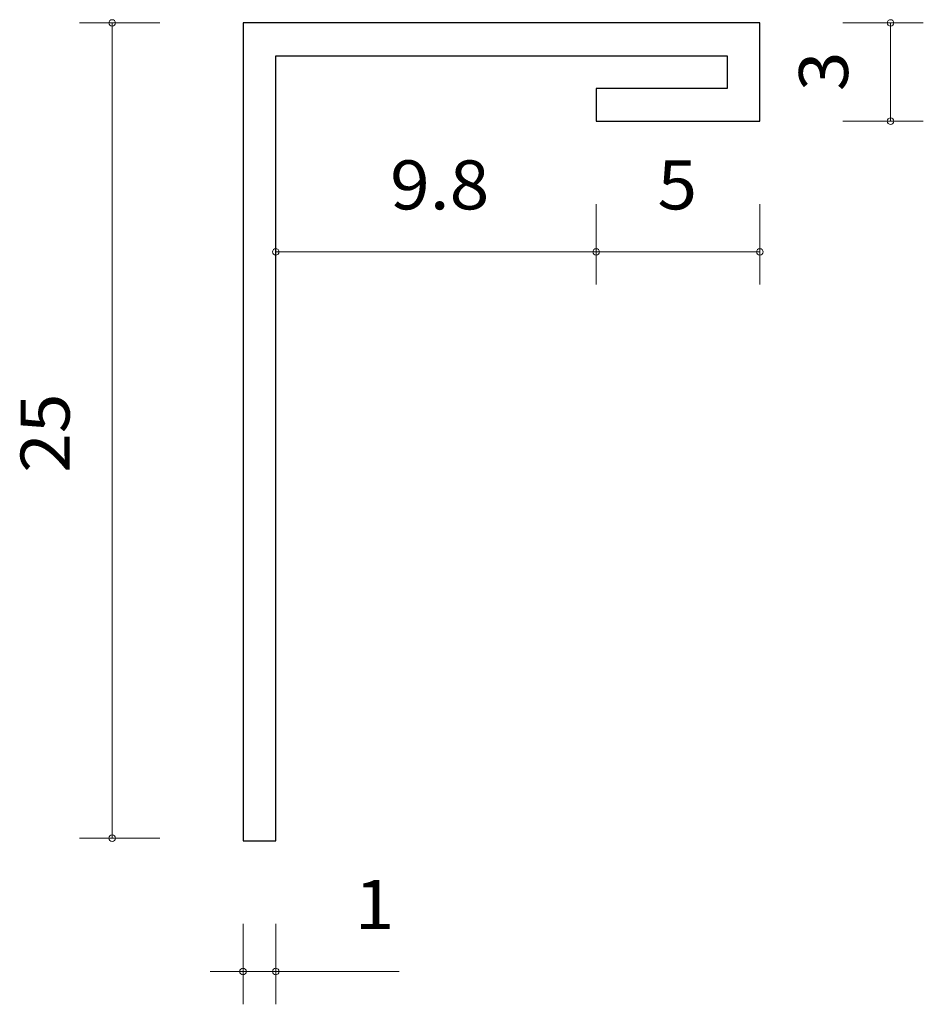
# Model space of a CAD drawing. Units: inches. Extents: x 91.3 to 119, y -163.7 to -133.6.
import ezdxf

# ---------------------------------------------------------------- set-up
doc = ezdxf.new("R2010")
doc.units = ezdxf.units.IN
doc.header["$MEASUREMENT"] = 0
doc.layers.add('_U+30EC_U+30A4_U+30E4_U+30FC 1', color=7, linetype='Continuous')

# ---------------------------------------------------------------- blocks, each defined once
blk = doc.blocks.new('block 2')
at = {"layer": '_U+30EC_U+30A4_U+30E4_U+30FC 1', "color": 7, "lineweight": 9, "true_color": 0xffffff}
for points in [[(95.634, -133.703), (93.174, -133.703)], [(94.174, -133.703), (94.174, -158.626)], [(116.513, -133.703), (118.973, -133.703)], [(117.974, -133.703), (117.974, -136.703)], [(116.513, -136.703), (118.973, -136.703)], [(108.974, -139.243), (108.974, -141.703)], [(113.973, -139.243), (113.973, -141.703)], [(108.974, -140.703), (99.174, -140.703)], [(108.974, -140.703), (113.973, -140.703)], [(95.634, -158.626), (93.174, -158.626)], [(98.174, -161.243), (98.174, -163.703)], [(99.174, -161.243), (99.174, -163.703)], [(99.174, -162.703), (97.174, -162.703)], [(99.174, -162.703), (102.944, -162.703)]]:
    blk.add_lwpolyline(points, dxfattribs=at)
at = {"layer": '_U+30EC_U+30A4_U+30E4_U+30FC 1', "color": 7, "lineweight": 25, "true_color": 0xffffff}
blk.add_lwpolyline([(98.174, -158.703), (99.174, -158.703), (99.174, -134.703), (112.973, -134.703), (112.973, -135.703), (108.974, -135.703), (108.974, -136.703), (113.973, -136.703), (113.973, -133.703), (98.174, -133.703), (98.174, -158.703)], dxfattribs=at)
at = {"layer": '_U+30EC_U+30A4_U+30E4_U+30FC 1', "color": 7, "lineweight": 9, "true_color": 0xffffff}
for points in [[(94.274, -133.703), (94.274, -133.648), (94.229, -133.603), (94.174, -133.603), (94.119, -133.603), (94.074, -133.648), (94.074, -133.703), (94.074, -133.758), (94.119, -133.803), (94.174, -133.803), (94.229, -133.803), (94.274, -133.758), (94.274, -133.703)], [(118.073, -133.703), (118.073, -133.648), (118.029, -133.603), (117.974, -133.603), (117.918, -133.603), (117.873, -133.648), (117.873, -133.703), (117.873, -133.758), (117.918, -133.803), (117.974, -133.803), (118.029, -133.803), (118.073, -133.758), (118.073, -133.703)], [(118.073, -136.703), (118.073, -136.648), (118.029, -136.603), (117.974, -136.603), (117.918, -136.603), (117.873, -136.648), (117.873, -136.703), (117.873, -136.758), (117.918, -136.803), (117.974, -136.803), (118.029, -136.803), (118.073, -136.758), (118.073, -136.703)], [(99.274, -140.703), (99.274, -140.648), (99.229, -140.603), (99.174, -140.603), (99.119, -140.603), (99.074, -140.648), (99.074, -140.703), (99.074, -140.758), (99.119, -140.803), (99.174, -140.803), (99.229, -140.803), (99.274, -140.758), (99.274, -140.703)], [(109.074, -140.703), (109.074, -140.648), (109.029, -140.603), (108.974, -140.603), (108.919, -140.603), (108.874, -140.648), (108.874, -140.703), (108.874, -140.758), (108.919, -140.803), (108.974, -140.803), (109.029, -140.803), (109.074, -140.758), (109.074, -140.703)], [(114.073, -140.703), (114.073, -140.648), (114.029, -140.603), (113.973, -140.603), (113.918, -140.603), (113.873, -140.648), (113.873, -140.703), (113.873, -140.758), (113.918, -140.803), (113.973, -140.803), (114.029, -140.803), (114.073, -140.758), (114.073, -140.703)], [(94.274, -158.626), (94.274, -158.571), (94.229, -158.526), (94.174, -158.526), (94.119, -158.526), (94.074, -158.571), (94.074, -158.626), (94.074, -158.681), (94.119, -158.726), (94.174, -158.726), (94.229, -158.726), (94.274, -158.681), (94.274, -158.626)], [(98.274, -162.703), (98.274, -162.648), (98.229, -162.603), (98.174, -162.603), (98.119, -162.603), (98.074, -162.648), (98.074, -162.703), (98.074, -162.759), (98.119, -162.803), (98.174, -162.803), (98.229, -162.803), (98.274, -162.759), (98.274, -162.703)], [(99.274, -162.703), (99.274, -162.648), (99.229, -162.603), (99.174, -162.603), (99.119, -162.603), (99.074, -162.648), (99.074, -162.703), (99.074, -162.759), (99.119, -162.803), (99.174, -162.803), (99.229, -162.803), (99.274, -162.759), (99.274, -162.703)]]:
    blk.add_open_spline(points, degree=3, knots=[0, 0, 0, 0, 1, 1, 1, 2, 2, 2, 3, 3, 3, 4, 4, 4, 4], dxfattribs=at)
at = {"layer": '_U+30EC_U+30A4_U+30E4_U+30FC 1', "color": 7, "true_color": 0xffffff, "char_height": 1.4986, "attachment_point": 7, "rotation": 90}
for s, insert in [('\\fA-OTF Futo Go B101 Pro|b1|i0|c0|p34;\\W1.06875;3', (116.672, -135.789)), ('\\fA-OTF Futo Go B101 Pro|b1|i0|c0|p34;\\W1.06875;25', (92.872, -147.456))]:
    blk.add_mtext(s, dxfattribs=dict(at, insert=insert))
at = {"layer": '_U+30EC_U+30A4_U+30E4_U+30FC 1', "color": 7, "true_color": 0xffffff, "char_height": 1.4986, "attachment_point": 7}
for s, insert in [('\\fA-OTF Futo Go B101 Pro|b1|i0|c0|p34;\\W1.06875;9.8', (102.671, -139.402)), ('\\fA-OTF Futo Go B101 Pro|b1|i0|c0|p34;\\W1.06875;5', (110.845, -139.402)), ('\\fA-OTF Futo Go B101 Pro|b1|i0|c0|p34;\\W1.06875;1', (101.588, -161.401))]:
    blk.add_mtext(s, dxfattribs=dict(at, insert=insert))

msp = doc.modelspace()

# ---------------------------------------------------------------- block references
at = {"layer": '_U+30EC_U+30A4_U+30E4_U+30FC 1'}
msp.add_blockref('block 2', (0, 0), dxfattribs=at)

doc.saveas('drawing.dxf')
